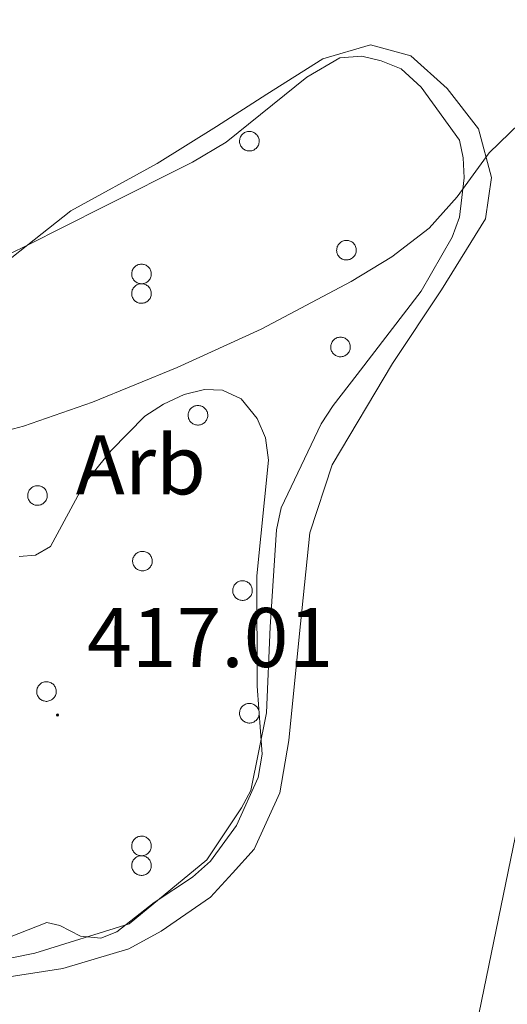
# Model space of a CAD drawing. Units: metres. Extents: x 582887 to 587379, y 4712339 to 4715364.
# Drawn here: x 584803 to 584861, y 4713856 to 4713973 of the extents above; entities that cross this region are included whole.
import ezdxf
from ezdxf.enums import TextEntityAlignment as Align

# ---------------------------------------------------------------- set-up
doc = ezdxf.new("R2010")
doc.units = ezdxf.units.M
doc.header["$MEASUREMENT"] = 0
for name, color, linetype, lineweight in [('Carátula', 7, 'Continuous', 5), ('Level 34', 2, 'Continuous', 0), ('Level 35', 92, 'Continuous', 0), ('Level 36', 19, 'Continuous', 40), ('Level 37', 92, 'Continuous', 0), ('Level 41', 39, 'Continuous', 0), ('Level 5', 36, 'Continuous', 0), ('Level 7', 1, 'Continuous', 0)]:
    doc.layers.add(name, color=color, linetype=linetype, lineweight=lineweight)
doc.styles.add('Arial', font='ARIAL.TTF', dxfattribs={"height": 0.2})

# ---------------------------------------------------------------- blocks, each defined once
blk = doc.blocks.new('5PATER')
at = {"layer": 'Carátula', "linetype": 'Continuous', "lineweight": 5}
h = blk.add_hatch(color=250, dxfattribs=at)
edge = h.paths.add_edge_path()
edge.add_ellipse((0, 0), major_axis=(-1.33, -1.34), ratio=0.999422, start_angle=0, end_angle=360)

msp = doc.modelspace()

# ---------------------------------------------------------------- linework, layer by layer
at = {"layer": 'Level 34', "color": 19, "linetype": 'Continuous', "lineweight": 13, "ltscale": 0.5}
msp.add_polyline3d([(584645.98, 4715068.05, 407.08), (584671.22, 4714835.96, 410.11), (584704.84, 4714688.74, 411.61), (584729.85, 4714593.28, 407), (584800.53, 4714294.87, 417.61), (584880.25, 4713966.46, 410.4), (584841.26, 4713776.63, 412.74)], dxfattribs=at)
at = {"layer": 'Level 35', "color": 92, "linetype": 'Continuous', "lineweight": 0, "ltscale": 0.5}
msp.add_polyline3d([(584801.79, 4713944.8, 412.62), (584803.74, 4713945.77, 412.62), (584812.84, 4713950.32, 412.62), (584823.36, 4713955.63, 412.62), (584827.37, 4713958.01, 412.87), (584836.91, 4713965.71, 413.61), (584840.82, 4713967.98, 413.61), (584843.42, 4713968.2, 413.61), (584845.7, 4713967.65, 413.53), (584848.08, 4713966.68, 413.53), (584850.46, 4713964.51, 413.53), (584855.01, 4713958.22, 413.53), (584855.45, 4713956.16, 413.53), (584855.55, 4713953.78, 413.53), (584855.01, 4713949.11, 413.53), (584854.14, 4713946.73, 413.53), (584850.46, 4713940.34, 413.94), (584842.86, 4713930.47, 414.52), (584840.04, 4713926.79, 415.35), (584838.63, 4713924.62, 415.51), (584833.86, 4713914.65, 415.51), (584833.32, 4713912.05, 415.51), (584832.55, 4713900.56, 416.42), (584832.12, 4713890.37, 416.83), (584830.27, 4713881.16, 417.49), (584829.19, 4713879.1, 417.49), (584825.07, 4713872.92, 417.49), (584815.85, 4713865.34, 417.41), (584804.68, 4713861.87, 417.24), (584793.95, 4713859.7, 416.75)], dxfattribs=at)
at = {"layer": 'Level 36', "color": 92, "linetype": 'Continuous', "lineweight": 0}
for points in [[(584829.02, 4713958.53), (584829.07, 4713958.64), (584829.12, 4713958.74), (584829.19, 4713958.83), (584829.27, 4713958.92), (584829.35, 4713959), (584829.44, 4713959.07), (584829.54, 4713959.13), (584829.65, 4713959.18), (584829.75, 4713959.22), (584829.87, 4713959.25), (584829.98, 4713959.27), (584830.1, 4713959.28), (584830.21, 4713959.27), (584830.33, 4713959.26), (584830.44, 4713959.23), (584830.55, 4713959.19), (584830.65, 4713959.14), (584830.75, 4713959.08), (584830.85, 4713959.01), (584830.93, 4713958.93), (584831.01, 4713958.85), (584831.08, 4713958.75), (584831.13, 4713958.65), (584831.18, 4713958.55), (584831.22, 4713958.44), (584831.25, 4713958.33), (584831.26, 4713958.21), (584831.27, 4713958.1), (584831.26, 4713957.98), (584831.24, 4713957.87), (584831.21, 4713957.75), (584831.17, 4713957.65), (584831.11, 4713957.54), (584831.05, 4713957.44), (584830.98, 4713957.35), (584830.9, 4713957.27), (584830.81, 4713957.2), (584830.72, 4713957.13), (584830.62, 4713957.07), (584830.51, 4713957.03), (584830.4, 4713956.99), (584830.29, 4713956.97), (584830.17, 4713956.96), (584830.06, 4713956.96), (584829.94, 4713956.96), (584829.83, 4713956.99), (584829.72, 4713957.02), (584829.61, 4713957.06), (584829.51, 4713957.12), (584829.41, 4713957.18), (584829.32, 4713957.26), (584829.24, 4713957.34), (584829.17, 4713957.43), (584829.1, 4713957.53), (584829.05, 4713957.63), (584829.01, 4713957.74), (584828.97, 4713957.85), (584828.95, 4713957.96), (584828.94, 4713958.08), (584828.95, 4713958.19), (584828.96, 4713958.31), (584828.98, 4713958.42), (584829.02, 4713958.53)], [(584840.52, 4713945.62), (584840.57, 4713945.72), (584840.63, 4713945.82), (584840.69, 4713945.92), (584840.77, 4713946), (584840.85, 4713946.08), (584840.94, 4713946.16), (584841.04, 4713946.22), (584841.15, 4713946.27), (584841.25, 4713946.31), (584841.37, 4713946.34), (584841.48, 4713946.36), (584841.6, 4713946.36), (584841.71, 4713946.36), (584841.83, 4713946.34), (584841.94, 4713946.31), (584842.05, 4713946.28), (584842.15, 4713946.22), (584842.25, 4713946.17), (584842.35, 4713946.1), (584842.43, 4713946.02), (584842.51, 4713945.93), (584842.58, 4713945.84), (584842.63, 4713945.74), (584842.68, 4713945.63), (584842.72, 4713945.52), (584842.75, 4713945.41), (584842.76, 4713945.3), (584842.77, 4713945.18), (584842.76, 4713945.06), (584842.74, 4713944.95), (584842.71, 4713944.84), (584842.67, 4713944.73), (584842.62, 4713944.63), (584842.55, 4713944.53), (584842.48, 4713944.44), (584842.4, 4713944.36), (584842.31, 4713944.28), (584842.22, 4713944.21), (584842.12, 4713944.16), (584842.01, 4713944.11), (584841.9, 4713944.08), (584841.79, 4713944.05), (584841.67, 4713944.04), (584841.56, 4713944.04), (584841.44, 4713944.05), (584841.33, 4713944.07), (584841.22, 4713944.11), (584841.11, 4713944.15), (584841.01, 4713944.2), (584840.91, 4713944.27), (584840.82, 4713944.34), (584840.74, 4713944.42), (584840.67, 4713944.52), (584840.6, 4713944.61), (584840.55, 4713944.71), (584840.51, 4713944.82), (584840.47, 4713944.93), (584840.45, 4713945.05), (584840.44, 4713945.16), (584840.45, 4713945.28), (584840.46, 4713945.39), (584840.49, 4713945.51), (584840.52, 4713945.62)], [(584816.24, 4713942.8), (584816.29, 4713942.91), (584816.35, 4713943.01), (584816.41, 4713943.1), (584816.49, 4713943.19), (584816.57, 4713943.27), (584816.67, 4713943.34), (584816.76, 4713943.4), (584816.87, 4713943.45), (584816.98, 4713943.49), (584817.09, 4713943.52), (584817.2, 4713943.54), (584817.32, 4713943.55), (584817.43, 4713943.54), (584817.55, 4713943.52), (584817.66, 4713943.5), (584817.77, 4713943.46), (584817.87, 4713943.41), (584817.97, 4713943.35), (584818.07, 4713943.28), (584818.15, 4713943.2), (584818.23, 4713943.12), (584818.3, 4713943.02), (584818.36, 4713942.92), (584818.41, 4713942.82), (584818.44, 4713942.71), (584818.47, 4713942.59), (584818.49, 4713942.48), (584818.49, 4713942.36), (584818.48, 4713942.25), (584818.46, 4713942.13), (584818.43, 4713942.02), (584818.39, 4713941.91), (584818.34, 4713941.81), (584818.28, 4713941.71), (584818.21, 4713941.62), (584818.12, 4713941.54), (584818.04, 4713941.46), (584817.94, 4713941.4), (584817.84, 4713941.34), (584817.73, 4713941.3), (584817.62, 4713941.26), (584817.51, 4713941.24), (584817.39, 4713941.22), (584817.28, 4713941.22), (584817.16, 4713941.23), (584817.05, 4713941.26), (584816.94, 4713941.29), (584816.83, 4713941.33), (584816.73, 4713941.39), (584816.63, 4713941.45), (584816.54, 4713941.53), (584816.46, 4713941.61), (584816.39, 4713941.7), (584816.33, 4713941.8), (584816.27, 4713941.9), (584816.23, 4713942), (584816.2, 4713942.12), (584816.18, 4713942.23), (584816.17, 4713942.35), (584816.17, 4713942.46), (584816.18, 4713942.58), (584816.21, 4713942.69), (584816.24, 4713942.8)], [(584816.24, 4713940.48), (584816.29, 4713940.58), (584816.35, 4713940.68), (584816.41, 4713940.78), (584816.49, 4713940.86), (584816.57, 4713940.94), (584816.67, 4713941.02), (584816.76, 4713941.08), (584816.87, 4713941.13), (584816.98, 4713941.17), (584817.09, 4713941.2), (584817.2, 4713941.22), (584817.32, 4713941.22), (584817.43, 4713941.22), (584817.55, 4713941.2), (584817.66, 4713941.17), (584817.77, 4713941.13), (584817.87, 4713941.08), (584817.97, 4713941.02), (584818.07, 4713940.96), (584818.15, 4713940.88), (584818.23, 4713940.79), (584818.3, 4713940.7), (584818.36, 4713940.6), (584818.41, 4713940.49), (584818.44, 4713940.38), (584818.47, 4713940.27), (584818.49, 4713940.16), (584818.49, 4713940.04), (584818.48, 4713939.92), (584818.46, 4713939.81), (584818.43, 4713939.7), (584818.39, 4713939.59), (584818.34, 4713939.49), (584818.28, 4713939.39), (584818.21, 4713939.3), (584818.12, 4713939.21), (584818.04, 4713939.14), (584817.94, 4713939.07), (584817.84, 4713939.02), (584817.73, 4713938.97), (584817.62, 4713938.94), (584817.51, 4713938.91), (584817.39, 4713938.9), (584817.28, 4713938.9), (584817.16, 4713938.91), (584817.05, 4713938.93), (584816.94, 4713938.96), (584816.83, 4713939.01), (584816.73, 4713939.06), (584816.63, 4713939.13), (584816.54, 4713939.2), (584816.46, 4713939.28), (584816.39, 4713939.37), (584816.33, 4713939.47), (584816.27, 4713939.57), (584816.23, 4713939.68), (584816.2, 4713939.79), (584816.18, 4713939.91), (584816.17, 4713940.02), (584816.17, 4713940.14), (584816.18, 4713940.25), (584816.21, 4713940.37), (584816.24, 4713940.48)], [(584839.82, 4713934.14), (584839.86, 4713934.24), (584839.92, 4713934.34), (584839.99, 4713934.44), (584840.06, 4713934.53), (584840.15, 4713934.61), (584840.24, 4713934.68), (584840.34, 4713934.74), (584840.44, 4713934.79), (584840.55, 4713934.83), (584840.66, 4713934.86), (584840.78, 4713934.88), (584840.89, 4713934.88), (584841.01, 4713934.88), (584841.12, 4713934.86), (584841.23, 4713934.84), (584841.34, 4713934.8), (584841.45, 4713934.75), (584841.55, 4713934.69), (584841.64, 4713934.62), (584841.73, 4713934.54), (584841.8, 4713934.45), (584841.87, 4713934.36), (584841.93, 4713934.26), (584841.98, 4713934.16), (584842.02, 4713934.05), (584842.04, 4713933.93), (584842.06, 4713933.82), (584842.06, 4713933.7), (584842.05, 4713933.59), (584842.04, 4713933.47), (584842.01, 4713933.36), (584841.96, 4713933.25), (584841.91, 4713933.15), (584841.85, 4713933.05), (584841.78, 4713932.96), (584841.7, 4713932.88), (584841.61, 4713932.8), (584841.51, 4713932.74), (584841.41, 4713932.68), (584841.31, 4713932.63), (584841.2, 4713932.6), (584841.08, 4713932.58), (584840.97, 4713932.56), (584840.85, 4713932.56), (584840.74, 4713932.57), (584840.62, 4713932.59), (584840.51, 4713932.63), (584840.41, 4713932.67), (584840.3, 4713932.73), (584840.21, 4713932.79), (584840.12, 4713932.86), (584840.04, 4713932.95), (584839.96, 4713933.04), (584839.9, 4713933.13), (584839.85, 4713933.24), (584839.8, 4713933.34), (584839.77, 4713933.46), (584839.75, 4713933.57), (584839.74, 4713933.68), (584839.74, 4713933.8), (584839.76, 4713933.92), (584839.78, 4713934.03), (584839.82, 4713934.14)], [(584822.93, 4713926.04), (584822.97, 4713926.15), (584823.03, 4713926.25), (584823.1, 4713926.34), (584823.17, 4713926.43), (584823.26, 4713926.51), (584823.35, 4713926.58), (584823.45, 4713926.64), (584823.55, 4713926.69), (584823.66, 4713926.73), (584823.77, 4713926.76), (584823.89, 4713926.78), (584824, 4713926.79), (584824.12, 4713926.78), (584824.23, 4713926.76), (584824.35, 4713926.74), (584824.45, 4713926.7), (584824.56, 4713926.65), (584824.66, 4713926.59), (584824.75, 4713926.52), (584824.84, 4713926.44), (584824.91, 4713926.36), (584824.98, 4713926.26), (584825.04, 4713926.16), (584825.09, 4713926.06), (584825.13, 4713925.95), (584825.15, 4713925.84), (584825.17, 4713925.72), (584825.17, 4713925.6), (584825.17, 4713925.49), (584825.15, 4713925.38), (584825.12, 4713925.26), (584825.07, 4713925.16), (584825.02, 4713925.05), (584824.96, 4713924.95), (584824.89, 4713924.86), (584824.81, 4713924.78), (584824.72, 4713924.7), (584824.63, 4713924.64), (584824.52, 4713924.58), (584824.42, 4713924.54), (584824.31, 4713924.5), (584824.19, 4713924.48), (584824.08, 4713924.46), (584823.96, 4713924.46), (584823.85, 4713924.48), (584823.73, 4713924.5), (584823.62, 4713924.53), (584823.52, 4713924.57), (584823.41, 4713924.63), (584823.32, 4713924.69), (584823.23, 4713924.77), (584823.15, 4713924.85), (584823.07, 4713924.94), (584823.01, 4713925.04), (584822.96, 4713925.14), (584822.91, 4713925.25), (584822.88, 4713925.36), (584822.86, 4713925.47), (584822.85, 4713925.59), (584822.85, 4713925.7), (584822.87, 4713925.82), (584822.89, 4713925.93), (584822.93, 4713926.04)], [(584803.93, 4713916.54), (584803.97, 4713916.64), (584804.03, 4713916.74), (584804.1, 4713916.84), (584804.17, 4713916.92), (584804.26, 4713917), (584804.35, 4713917.08), (584804.45, 4713917.14), (584804.55, 4713917.19), (584804.66, 4713917.23), (584804.77, 4713917.26), (584804.89, 4713917.28), (584805, 4713917.28), (584805.12, 4713917.28), (584805.23, 4713917.26), (584805.35, 4713917.23), (584805.45, 4713917.19), (584805.56, 4713917.14), (584805.66, 4713917.08), (584805.75, 4713917.02), (584805.84, 4713916.94), (584805.91, 4713916.85), (584805.98, 4713916.76), (584806.04, 4713916.66), (584806.09, 4713916.55), (584806.13, 4713916.44), (584806.15, 4713916.33), (584806.17, 4713916.22), (584806.17, 4713916.1), (584806.17, 4713915.98), (584806.15, 4713915.87), (584806.12, 4713915.76), (584806.07, 4713915.65), (584806.02, 4713915.55), (584805.96, 4713915.45), (584805.89, 4713915.36), (584805.81, 4713915.27), (584805.72, 4713915.2), (584805.63, 4713915.13), (584805.52, 4713915.08), (584805.42, 4713915.03), (584805.31, 4713915), (584805.19, 4713914.97), (584805.08, 4713914.96), (584804.96, 4713914.96), (584804.85, 4713914.97), (584804.73, 4713914.99), (584804.62, 4713915.02), (584804.52, 4713915.07), (584804.41, 4713915.12), (584804.32, 4713915.19), (584804.23, 4713915.26), (584804.15, 4713915.34), (584804.07, 4713915.43), (584804.01, 4713915.53), (584803.96, 4713915.63), (584803.91, 4713915.74), (584803.88, 4713915.85), (584803.86, 4713915.97), (584803.85, 4713916.08), (584803.85, 4713916.2), (584803.87, 4713916.31), (584803.89, 4713916.43), (584803.93, 4713916.54)], [(584816.36, 4713908.76), (584816.4, 4713908.86), (584816.46, 4713908.96), (584816.53, 4713909.06), (584816.6, 4713909.15), (584816.69, 4713909.23), (584816.78, 4713909.3), (584816.88, 4713909.36), (584816.98, 4713909.41), (584817.09, 4713909.45), (584817.2, 4713909.48), (584817.32, 4713909.5), (584817.43, 4713909.5), (584817.55, 4713909.5), (584817.66, 4713909.48), (584817.78, 4713909.46), (584817.89, 4713909.42), (584817.99, 4713909.37), (584818.09, 4713909.31), (584818.18, 4713909.24), (584818.27, 4713909.16), (584818.35, 4713909.07), (584818.41, 4713908.98), (584818.47, 4713908.88), (584818.52, 4713908.78), (584818.56, 4713908.66), (584818.59, 4713908.55), (584818.6, 4713908.44), (584818.6, 4713908.32), (584818.6, 4713908.21), (584818.58, 4713908.09), (584818.55, 4713907.98), (584818.51, 4713907.87), (584818.45, 4713907.77), (584818.39, 4713907.67), (584818.32, 4713907.58), (584818.24, 4713907.5), (584818.15, 4713907.42), (584818.05, 4713907.36), (584817.95, 4713907.3), (584817.85, 4713907.25), (584817.74, 4713907.22), (584817.62, 4713907.19), (584817.51, 4713907.18), (584817.39, 4713907.18), (584817.28, 4713907.19), (584817.16, 4713907.21), (584817.05, 4713907.25), (584816.95, 4713907.29), (584816.84, 4713907.35), (584816.75, 4713907.41), (584816.66, 4713907.48), (584816.58, 4713907.57), (584816.5, 4713907.66), (584816.44, 4713907.75), (584816.39, 4713907.86), (584816.34, 4713907.96), (584816.31, 4713908.07), (584816.29, 4713908.19), (584816.28, 4713908.3), (584816.28, 4713908.42), (584816.3, 4713908.54), (584816.32, 4713908.65), (584816.36, 4713908.76)], [(584828.21, 4713905.27), (584828.25, 4713905.38), (584828.31, 4713905.48), (584828.38, 4713905.57), (584828.45, 4713905.66), (584828.54, 4713905.74), (584828.63, 4713905.81), (584828.73, 4713905.87), (584828.83, 4713905.92), (584828.94, 4713905.96), (584829.05, 4713905.99), (584829.17, 4713906.01), (584829.28, 4713906.02), (584829.4, 4713906.01), (584829.51, 4713905.99), (584829.62, 4713905.97), (584829.73, 4713905.93), (584829.84, 4713905.88), (584829.94, 4713905.82), (584830.03, 4713905.75), (584830.11, 4713905.67), (584830.19, 4713905.58), (584830.26, 4713905.49), (584830.32, 4713905.39), (584830.37, 4713905.29), (584830.41, 4713905.18), (584830.43, 4713905.06), (584830.45, 4713904.95), (584830.45, 4713904.83), (584830.44, 4713904.72), (584830.43, 4713904.6), (584830.39, 4713904.49), (584830.35, 4713904.38), (584830.3, 4713904.28), (584830.24, 4713904.18), (584830.17, 4713904.09), (584830.09, 4713904.01), (584830, 4713903.93), (584829.9, 4713903.87), (584829.8, 4713903.81), (584829.7, 4713903.76), (584829.59, 4713903.73), (584829.47, 4713903.71), (584829.36, 4713903.69), (584829.24, 4713903.69), (584829.13, 4713903.7), (584829.01, 4713903.73), (584828.9, 4713903.76), (584828.79, 4713903.8), (584828.69, 4713903.86), (584828.6, 4713903.92), (584828.51, 4713904), (584828.43, 4713904.08), (584828.35, 4713904.17), (584828.29, 4713904.26), (584828.23, 4713904.37), (584828.19, 4713904.48), (584828.16, 4713904.59), (584828.14, 4713904.7), (584828.13, 4713904.82), (584828.13, 4713904.93), (584828.14, 4713905.05), (584828.17, 4713905.16), (584828.21, 4713905.27)], [(584804.98, 4713893.3), (584805.03, 4713893.41), (584805.09, 4713893.51), (584805.15, 4713893.6), (584805.23, 4713893.69), (584805.31, 4713893.77), (584805.41, 4713893.84), (584805.5, 4713893.9), (584805.61, 4713893.95), (584805.72, 4713893.99), (584805.83, 4713894.02), (584805.94, 4713894.04), (584806.06, 4713894.05), (584806.17, 4713894.04), (584806.29, 4713894.02), (584806.4, 4713894), (584806.51, 4713893.96), (584806.61, 4713893.91), (584806.71, 4713893.85), (584806.81, 4713893.78), (584806.89, 4713893.7), (584806.97, 4713893.62), (584807.04, 4713893.52), (584807.1, 4713893.42), (584807.15, 4713893.32), (584807.18, 4713893.21), (584807.21, 4713893.1), (584807.23, 4713892.98), (584807.23, 4713892.86), (584807.22, 4713892.75), (584807.2, 4713892.63), (584807.17, 4713892.52), (584807.13, 4713892.41), (584807.08, 4713892.31), (584807.01, 4713892.21), (584806.94, 4713892.12), (584806.86, 4713892.04), (584806.77, 4713891.96), (584806.68, 4713891.9), (584806.58, 4713891.84), (584806.47, 4713891.8), (584806.36, 4713891.76), (584806.25, 4713891.74), (584806.13, 4713891.72), (584806.02, 4713891.72), (584805.9, 4713891.73), (584805.79, 4713891.76), (584805.68, 4713891.79), (584805.57, 4713891.83), (584805.47, 4713891.89), (584805.37, 4713891.95), (584805.28, 4713892.03), (584805.2, 4713892.11), (584805.13, 4713892.2), (584805.07, 4713892.3), (584805.01, 4713892.4), (584804.97, 4713892.5), (584804.94, 4713892.62), (584804.91, 4713892.73), (584804.91, 4713892.85), (584804.91, 4713892.96), (584804.92, 4713893.08), (584804.95, 4713893.19), (584804.98, 4713893.3)], [(584829.02, 4713890.72), (584829.07, 4713890.83), (584829.12, 4713890.93), (584829.19, 4713891.03), (584829.27, 4713891.11), (584829.35, 4713891.19), (584829.44, 4713891.26), (584829.54, 4713891.32), (584829.64, 4713891.38), (584829.75, 4713891.42), (584829.87, 4713891.45), (584829.98, 4713891.46), (584830.09, 4713891.47), (584830.21, 4713891.47), (584830.33, 4713891.45), (584830.44, 4713891.42), (584830.55, 4713891.38), (584830.65, 4713891.33), (584830.75, 4713891.27), (584830.84, 4713891.2), (584830.93, 4713891.13), (584831.01, 4713891.04), (584831.07, 4713890.95), (584831.13, 4713890.85), (584831.18, 4713890.74), (584831.22, 4713890.63), (584831.25, 4713890.52), (584831.26, 4713890.4), (584831.27, 4713890.29), (584831.26, 4713890.17), (584831.24, 4713890.06), (584831.21, 4713889.95), (584831.17, 4713889.84), (584831.11, 4713889.74), (584831.05, 4713889.64), (584830.98, 4713889.55), (584830.9, 4713889.46), (584830.81, 4713889.39), (584830.72, 4713889.32), (584830.62, 4713889.27), (584830.51, 4713889.22), (584830.4, 4713889.18), (584830.29, 4713889.16), (584830.17, 4713889.15), (584830.05, 4713889.15), (584829.94, 4713889.16), (584829.83, 4713889.18), (584829.71, 4713889.21), (584829.61, 4713889.26), (584829.51, 4713889.31), (584829.41, 4713889.38), (584829.32, 4713889.45), (584829.24, 4713889.53), (584829.17, 4713889.62), (584829.1, 4713889.72), (584829.05, 4713889.82), (584829.01, 4713889.93), (584828.97, 4713890.04), (584828.95, 4713890.16), (584828.94, 4713890.27), (584828.94, 4713890.39), (584828.96, 4713890.5), (584828.98, 4713890.62), (584829.02, 4713890.72)], [(584816.24, 4713874.99), (584816.29, 4713875.1), (584816.35, 4713875.2), (584816.41, 4713875.29), (584816.49, 4713875.38), (584816.57, 4713875.46), (584816.66, 4713875.53), (584816.76, 4713875.59), (584816.87, 4713875.64), (584816.97, 4713875.68), (584817.09, 4713875.71), (584817.2, 4713875.73), (584817.32, 4713875.74), (584817.43, 4713875.73), (584817.55, 4713875.72), (584817.66, 4713875.69), (584817.77, 4713875.65), (584817.87, 4713875.6), (584817.97, 4713875.54), (584818.07, 4713875.47), (584818.15, 4713875.39), (584818.23, 4713875.31), (584818.3, 4713875.22), (584818.36, 4713875.12), (584818.41, 4713875.01), (584818.44, 4713874.9), (584818.47, 4713874.79), (584818.48, 4713874.67), (584818.49, 4713874.56), (584818.48, 4713874.44), (584818.46, 4713874.33), (584818.43, 4713874.22), (584818.39, 4713874.11), (584818.34, 4713874), (584818.27, 4713873.91), (584818.2, 4713873.82), (584818.12, 4713873.73), (584818.03, 4713873.66), (584817.94, 4713873.59), (584817.84, 4713873.53), (584817.73, 4713873.49), (584817.62, 4713873.45), (584817.51, 4713873.43), (584817.39, 4713873.42), (584817.28, 4713873.42), (584817.16, 4713873.43), (584817.05, 4713873.45), (584816.94, 4713873.48), (584816.83, 4713873.53), (584816.73, 4713873.58), (584816.63, 4713873.64), (584816.54, 4713873.72), (584816.46, 4713873.8), (584816.39, 4713873.89), (584816.33, 4713873.99), (584816.27, 4713874.09), (584816.23, 4713874.2), (584816.2, 4713874.31), (584816.17, 4713874.42), (584816.17, 4713874.54), (584816.17, 4713874.66), (584816.18, 4713874.77), (584816.21, 4713874.88), (584816.24, 4713874.99)], [(584816.24, 4713872.67), (584816.29, 4713872.78), (584816.35, 4713872.88), (584816.41, 4713872.97), (584816.49, 4713873.06), (584816.57, 4713873.14), (584816.66, 4713873.21), (584816.76, 4713873.27), (584816.87, 4713873.32), (584816.97, 4713873.36), (584817.09, 4713873.39), (584817.2, 4713873.41), (584817.32, 4713873.42), (584817.43, 4713873.41), (584817.55, 4713873.39), (584817.66, 4713873.37), (584817.77, 4713873.33), (584817.87, 4713873.28), (584817.97, 4713873.22), (584818.07, 4713873.15), (584818.15, 4713873.07), (584818.23, 4713872.98), (584818.3, 4713872.89), (584818.36, 4713872.79), (584818.41, 4713872.69), (584818.44, 4713872.58), (584818.47, 4713872.46), (584818.48, 4713872.35), (584818.49, 4713872.23), (584818.48, 4713872.12), (584818.46, 4713872), (584818.43, 4713871.89), (584818.39, 4713871.78), (584818.34, 4713871.68), (584818.27, 4713871.58), (584818.2, 4713871.49), (584818.12, 4713871.41), (584818.03, 4713871.33), (584817.94, 4713871.27), (584817.84, 4713871.21), (584817.73, 4713871.16), (584817.62, 4713871.13), (584817.51, 4713871.1), (584817.39, 4713871.09), (584817.28, 4713871.09), (584817.16, 4713871.1), (584817.05, 4713871.12), (584816.94, 4713871.16), (584816.83, 4713871.2), (584816.73, 4713871.26), (584816.63, 4713871.32), (584816.54, 4713871.4), (584816.46, 4713871.48), (584816.39, 4713871.57), (584816.33, 4713871.66), (584816.27, 4713871.77), (584816.23, 4713871.87), (584816.2, 4713871.98), (584816.17, 4713872.1), (584816.17, 4713872.22), (584816.17, 4713872.33), (584816.18, 4713872.45), (584816.21, 4713872.56), (584816.24, 4713872.67)]]:
    msp.add_lwpolyline(points, close=True, dxfattribs=at)
msp.add_polyline3d([(584798.55, 4713941.64, 409.49), (584808.96, 4713949.86, 409.57), (584819.17, 4713955.46, 410.07), (584826.22, 4713959.85, 410.07), (584832.19, 4713963.7, 410.07), (584838.81, 4713967.87, 410.56), (584844.46, 4713969.53, 410.73), (584849.25, 4713968.25, 411.06), (584853.52, 4713964.35, 411.39), (584857.25, 4713959.58, 411.72), (584858.8, 4713953.82, 412.05), (584858.07, 4713948.92, 412.05), (584852.88, 4713940.51, 412.54), (584847.05, 4713931.77, 412.79), (584839.93, 4713919.76, 413.94), (584837.25, 4713911.69, 413.94), (584836.01, 4713899.38, 414.85), (584834.77, 4713887.07, 415.51), (584833.71, 4713880.86, 416.34), (584830.69, 4713874.2, 416.34), (584828.1, 4713871.36, 416.42), (584825.5, 4713868.51, 416.34), (584819.64, 4713864.46, 416.17), (584815.84, 4713862.37, 416.09), (584808.02, 4713860.04, 415.92), (584800.62, 4713858.91, 415.68)], dxfattribs=at)
at = {"layer": 'Level 5', "color": 36, "linetype": 'Continuous', "lineweight": 0}
for points in [[(584797.97, 4713922.92, 410), (584803.33, 4713924.32, 410), (584811.52, 4713927.2, 410), (584821.54, 4713931.28, 410), (584831.5, 4713935.82, 410), (584842.18, 4713941.49, 410), (584846.97, 4713944.39, 410), (584851.41, 4713947.79, 410), (584854.73, 4713951.54, 410), (584858.53, 4713956.74, 410), (584866.92, 4713964.87, 410)], [(584798.54, 4713862.56, 415), (584806.12, 4713865.51, 415), (584807.67, 4713865.15, 415), (584810.09, 4713863.9, 415), (584812.5, 4713863.65, 415), (584814.4, 4713864.39, 415), (584818.83, 4713867.88, 415), (584823.35, 4713870.87, 415), (584825.51, 4713872.79, 415), (584828.59, 4713876.99, 415), (584831.16, 4713882.7, 415), (584831.64, 4713885.47, 415), (584831.03, 4713893.51, 415), (584831, 4713906.6, 415), (584832.37, 4713920.29, 415), (584832.03, 4713922.97, 415), (584831.02, 4713925.25, 415), (584829.13, 4713927.58, 415), (584826.94, 4713928.61, 415), (584824.8, 4713928.68, 415), (584822.37, 4713928.11, 415), (584819.95, 4713926.96, 415), (584817.74, 4713925.54, 415), (584813.73, 4713921.46, 415), (584810.57, 4713917.56, 415), (584806.54, 4713910.09, 415), (584804.78, 4713909.03, 415), (584802.83, 4713908.88, 415)]]:
    msp.add_polyline3d(points, dxfattribs=at)

# ---------------------------------------------------------------- block references
at = {"layer": 'Level 7', "color": 19, "linetype": 'Continuous', "lineweight": 0, "xscale": 0.09999983015004542, "yscale": 0.09999983015004542}
msp.add_blockref('5PATER', (584807.38, 4713890.1, 417.02), dxfattribs=at)

# ---------------------------------------------------------------- texts
at = {"layer": 'Level 37', "color": 92, "linetype": 'Continuous', "lineweight": 0, "style": 'Arial'}
msp.add_text('Arb', height=7, dxfattribs=at).set_placement((584817.247, 4713919.75, 415.11), align=Align.MIDDLE_CENTER)
at = {"layer": 'Level 41', "color": 19, "linetype": 'Continuous', "lineweight": 0, "style": 'Arial'}
msp.add_text('417.01', height=7, dxfattribs=at).set_placement((584810.88, 4713893.6, 417.02), align=Align.BOTTOM_LEFT)

doc.saveas('drawing.dxf')
